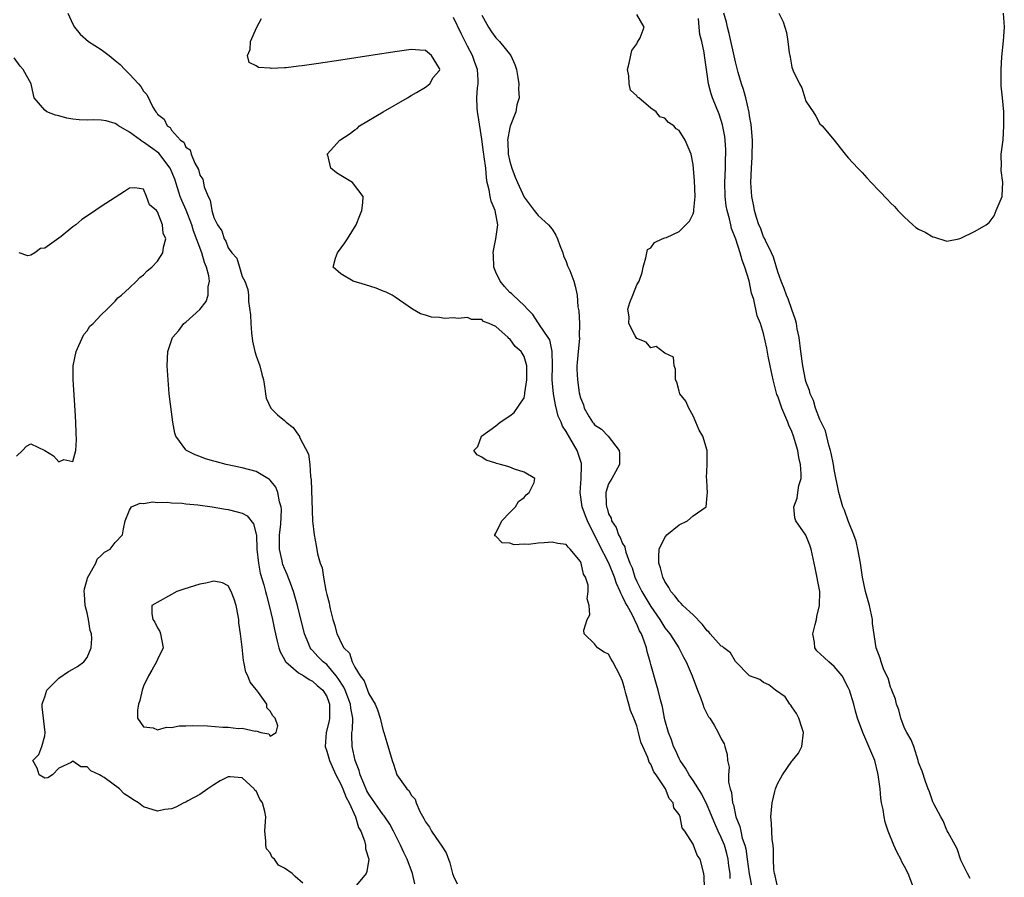
# Model space of a CAD drawing. Units: inches. Extents: x 2634000 to 2637000, y 1485000 to 1488000.
# Drawn here: x 2635337 to 2635477, y 1485180 to 1485302 of the extents above; entities that cross this region are included whole.
import ezdxf

# ---------------------------------------------------------------- set-up
doc = ezdxf.new("R2010")
doc.units = ezdxf.units.IN
doc.header["$MEASUREMENT"] = 0
doc.layers.add('LD26341485_2ft', color=244, linetype='Continuous')

msp = doc.modelspace()

# ---------------------------------------------------------------- linework, layer by layer
at = {"layer": 'LD26341485_2ft'}
for points, elevation in [([(2635344.26, 1485303), (2635345, 1485301.42), (2635345.22, 1485301), (2635346.03, 1485300.03), (2635347.21, 1485299), (2635349, 1485297.86), (2635350.15, 1485297), (2635351, 1485296.28), (2635351.71, 1485295.71), (2635352.36, 1485295), (2635353, 1485294.35), (2635354.28, 1485293), (2635354.62, 1485292.62), (2635355, 1485291.95), (2635355.46, 1485291.46), (2635356.35, 1485289.65), (2635356.75, 1485289), (2635356.88, 1485288.88), (2635357, 1485288.69), (2635357.96, 1485287.96), (2635358.36, 1485287), (2635358.77, 1485286.77), (2635359, 1485286.4), (2635360.27, 1485285), (2635360.71, 1485284.71), (2635361, 1485284.02), (2635361.64, 1485283.64), (2635361.79, 1485283), (2635362.28, 1485281.72), (2635362.81, 1485280.81), (2635363, 1485280.01), (2635363.44, 1485279.44), (2635363.61, 1485278.39), (2635364.19, 1485277), (2635364.48, 1485276.48), (2635364.72, 1485275), (2635365, 1485274), (2635365.49, 1485273), (2635366.12, 1485272.12), (2635366.45, 1485271), (2635366.67, 1485270.67), (2635367, 1485269.7), (2635367.56, 1485269), (2635368.27, 1485268.27), (2635368.64, 1485267), (2635369, 1485265.64), (2635369.39, 1485265), (2635369.83, 1485263.83), (2635369.89, 1485263), (2635369.89, 1485262.11), (2635370.21, 1485260.21), (2635370.22, 1485259), (2635370.32, 1485257.68), (2635370.48, 1485256.48), (2635370.81, 1485255), (2635371, 1485254.39), (2635371.51, 1485253), (2635371.82, 1485251.82), (2635372.01, 1485251), (2635372.22, 1485249.78), (2635372.31, 1485249), (2635372.42, 1485248.42), (2635373.08, 1485247), (2635374.04, 1485246.04), (2635375, 1485245.23), (2635375.25, 1485245), (2635376.23, 1485244.23), (2635377, 1485243.16), (2635377.09, 1485243.09), (2635377.21, 1485242.79), (2635378.44, 1485240.44), (2635378.59, 1485239), (2635378.69, 1485237.31), (2635378.82, 1485236.82), (2635379.01, 1485231.01), (2635379.2, 1485229), (2635379.51, 1485227.51), (2635379.68, 1485226.32), (2635380.08, 1485225), (2635380.35, 1485224.35), (2635380.53, 1485223), (2635380.87, 1485221.13), (2635380.93, 1485220.93), (2635381, 1485220.56), (2635381.37, 1485219.37), (2635381.4, 1485219), (2635381.47, 1485218.53), (2635381.87, 1485217), (2635382.17, 1485216.17), (2635382.42, 1485215), (2635382.64, 1485214.64), (2635383, 1485213.79), (2635383.44, 1485213), (2635384.22, 1485212.22), (2635384.62, 1485211), (2635385, 1485210.26), (2635385.75, 1485209), (2635386.31, 1485208.31), (2635386.77, 1485207), (2635387, 1485206.46), (2635387.88, 1485205), (2635388.22, 1485204.22), (2635388.59, 1485203), (2635389, 1485201.24), (2635389.09, 1485201), (2635389.55, 1485199.55), (2635390.28, 1485197), (2635390.48, 1485196.48), (2635390.97, 1485195), (2635392.36, 1485193), (2635392.7, 1485192.7), (2635393, 1485192.11), (2635393.54, 1485191.54), (2635393.7, 1485191), (2635394.23, 1485189.77), (2635394.79, 1485188.79), (2635395, 1485188.31), (2635395.57, 1485187.57), (2635395.85, 1485187), (2635397, 1485185.33), (2635397.26, 1485185), (2635397.94, 1485183.94), (2635398.48, 1485182.48), (2635398.86, 1485181), (2635399, 1485180.61), (2635399.52, 1485179.52)], 8034), ([(2635472.29, 1485180.29), (2635471.91, 1485181), (2635471, 1485182.89), (2635470.48, 1485184.48), (2635470.18, 1485185), (2635469.18, 1485186.82), (2635469.06, 1485187.06), (2635469, 1485187.15), (2635468.47, 1485188.47), (2635468.13, 1485189), (2635467.14, 1485190.86), (2635467, 1485191.16), (2635466.55, 1485192.55), (2635466.33, 1485193), (2635465.96, 1485194.04), (2635465.49, 1485195.49), (2635465, 1485196.74), (2635464.94, 1485197), (2635464.32, 1485199), (2635463.96, 1485199.96), (2635463.31, 1485201), (2635463, 1485201.6), (2635462.48, 1485203), (2635462.19, 1485204.19), (2635461.87, 1485205), (2635461.73, 1485205.73), (2635461.18, 1485207), (2635461.14, 1485207.14), (2635461, 1485207.43), (2635460.67, 1485208.67), (2635460.48, 1485209), (2635460.01, 1485209.99), (2635459.67, 1485211), (2635459.54, 1485211.54), (2635458.98, 1485213), (2635458.44, 1485216.44), (2635458.43, 1485217), (2635458.31, 1485217.69), (2635458.02, 1485219), (2635457.47, 1485221), (2635457.01, 1485223), (2635456.73, 1485225), (2635456.37, 1485227), (2635456.12, 1485228.12), (2635455.82, 1485229), (2635455, 1485230.98), (2635454.5, 1485232.5), (2635454.26, 1485233), (2635453.67, 1485235), (2635453, 1485238.3), (2635452.9, 1485239), (2635452.61, 1485240.61), (2635452.5, 1485241), (2635452.27, 1485241.73), (2635451.76, 1485243.76), (2635451, 1485245.37), (2635450.38, 1485247), (2635450.06, 1485248.06), (2635449.62, 1485249), (2635449.49, 1485249.49), (2635449, 1485250.78), (2635448.94, 1485251), (2635448.55, 1485253), (2635448.27, 1485255), (2635448.03, 1485257), (2635447.78, 1485258.22), (2635447.65, 1485259), (2635447.53, 1485259.53), (2635447, 1485260.98), (2635446.47, 1485262.47), (2635446.24, 1485263), (2635445.93, 1485263.93), (2635445.47, 1485265), (2635445, 1485266.3), (2635444.39, 1485268.39), (2635444.12, 1485269), (2635443.26, 1485270.74), (2635443.11, 1485271.11), (2635443, 1485271.3), (2635442.54, 1485272.54), (2635442.33, 1485273), (2635441.98, 1485274.02), (2635441.7, 1485275), (2635441.61, 1485275.61), (2635441.32, 1485277), (2635441.21, 1485279), (2635441.29, 1485281), (2635441.4, 1485282.6), (2635441.43, 1485285), (2635441.22, 1485287.22), (2635441, 1485288.45), (2635440.93, 1485288.93), (2635440.46, 1485291), (2635440.16, 1485292.16), (2635439.88, 1485293), (2635439.4, 1485294.6), (2635439, 1485296.12), (2635438.13, 1485300.13), (2635437.88, 1485301), (2635437.72, 1485301.72), (2635437.36, 1485303)], 8044), ([(2635445.15, 1485303), (2635445.78, 1485301.78), (2635446.24, 1485300.24), (2635446.46, 1485299), (2635446.64, 1485297.36), (2635446.72, 1485297), (2635446.78, 1485296.78), (2635447, 1485295.35), (2635447.19, 1485294.81), (2635448.08, 1485293), (2635448.42, 1485292.42), (2635449, 1485290.51), (2635449.63, 1485289.63), (2635450.01, 1485289), (2635450.4, 1485288.4), (2635451, 1485287.29), (2635451.32, 1485287), (2635452.99, 1485284.99), (2635453.88, 1485283.88), (2635454.56, 1485283), (2635455, 1485282.48), (2635456.36, 1485281), (2635457, 1485280.42), (2635457.65, 1485279.65), (2635458.24, 1485279), (2635460.56, 1485276.56), (2635461, 1485276.11), (2635461.58, 1485275.58), (2635462.04, 1485275), (2635463, 1485274.06), (2635464.16, 1485273), (2635464.62, 1485272.62), (2635465, 1485272.37), (2635465.93, 1485271.93), (2635467, 1485271.28), (2635467.25, 1485271.25), (2635469, 1485270.65), (2635470.68, 1485271), (2635471, 1485271.07), (2635473, 1485272.1), (2635474.58, 1485273), (2635475, 1485273.31), (2635475.73, 1485274.27), (2635476, 1485275), (2635476.69, 1485276.69), (2635476.84, 1485277), (2635476.87, 1485277.13), (2635476.96, 1485279), (2635476.7, 1485280.7), (2635476.71, 1485281), (2635476.75, 1485281.25), (2635476.73, 1485283), (2635476.98, 1485285.02), (2635477.11, 1485287), (2635477.09, 1485289), (2635476.9, 1485291), (2635476.7, 1485292.7), (2635476.7, 1485293), (2635476.72, 1485293.28), (2635476.69, 1485295), (2635476.82, 1485296.82), (2635477.06, 1485299.06), (2635477.16, 1485301), (2635477.02, 1485303)], 8046), ([(2635434.62, 1485179), (2635434.57, 1485180.57), (2635434.52, 1485181), (2635433.99, 1485183), (2635433.59, 1485183.59), (2635433.07, 1485185), (2635433, 1485185.16), (2635431.81, 1485187), (2635431.45, 1485187.45), (2635431.16, 1485189), (2635431, 1485189.36), (2635430.28, 1485190.28), (2635430.16, 1485191), (2635429.6, 1485191.6), (2635429.09, 1485193), (2635427.75, 1485195), (2635427.42, 1485195.42), (2635427, 1485196.5), (2635426.76, 1485196.76), (2635426.57, 1485197.43), (2635425.84, 1485199), (2635425.59, 1485199.59), (2635425.27, 1485201), (2635425, 1485201.95), (2635424.58, 1485203), (2635424.1, 1485204.1), (2635423.88, 1485205), (2635423.47, 1485206.53), (2635423.25, 1485207.25), (2635423, 1485208.26), (2635422.63, 1485209), (2635421.59, 1485211), (2635421.37, 1485211.37), (2635421, 1485212.1), (2635420.36, 1485212.36), (2635419.41, 1485213), (2635419, 1485213.54), (2635417.55, 1485215), (2635417.49, 1485215.49), (2635417.97, 1485217), (2635418.32, 1485217.68), (2635418.26, 1485219), (2635417.96, 1485219.96), (2635418.12, 1485221), (2635418.11, 1485221.89), (2635417.73, 1485223), (2635417.44, 1485223.44), (2635417.12, 1485225), (2635417, 1485225.25), (2635415.56, 1485227), (2635415.26, 1485227.26), (2635415, 1485227.63), (2635413.8, 1485227.8), (2635413, 1485228), (2635411.86, 1485227.86), (2635411, 1485227.82), (2635409.66, 1485227.66), (2635409, 1485227.71), (2635407.6, 1485227.61), (2635407, 1485227.82), (2635405.9, 1485227.9), (2635405, 1485228.82), (2635404.88, 1485228.88), (2635404.86, 1485229), (2635405, 1485229.24), (2635405.87, 1485231), (2635407, 1485232.17), (2635407.77, 1485233), (2635408.24, 1485233.76), (2635409, 1485234.3), (2635409.32, 1485234.68), (2635409.75, 1485235), (2635410.45, 1485236.45), (2635410.54, 1485237), (2635409, 1485237.9), (2635407.65, 1485238.35), (2635407, 1485238.61), (2635406.71, 1485238.71), (2635405.66, 1485239), (2635405.12, 1485239.12), (2635405, 1485239.18), (2635403.61, 1485239.61), (2635403, 1485240.05), (2635402.34, 1485240.34), (2635401.88, 1485241), (2635402.47, 1485241.53), (2635402.99, 1485243), (2635405, 1485244.46), (2635405.61, 1485245), (2635407, 1485245.9), (2635407.62, 1485246.38), (2635409, 1485248.47), (2635409.14, 1485249), (2635409.14, 1485249.14), (2635409.42, 1485251), (2635409.42, 1485253), (2635409, 1485254.32), (2635408.6, 1485255), (2635407.74, 1485255.74), (2635407, 1485256.82), (2635406.87, 1485256.87), (2635406.76, 1485257), (2635405, 1485258.58), (2635404.07, 1485259), (2635403.27, 1485259.27), (2635403, 1485259.57), (2635401.55, 1485259.55), (2635401, 1485259.85), (2635399.68, 1485259.68), (2635399, 1485259.79), (2635397.7, 1485259.7), (2635397, 1485259.83), (2635395.88, 1485259.88), (2635395, 1485260.19), (2635394.33, 1485260.34), (2635393.17, 1485261), (2635390.74, 1485262.74), (2635390.27, 1485263), (2635389.43, 1485263.43), (2635389, 1485263.59), (2635388.01, 1485264.01), (2635386.49, 1485264.49), (2635384.74, 1485265), (2635383, 1485266.02), (2635381.93, 1485267), (2635382.25, 1485268.25), (2635382.55, 1485269), (2635383.59, 1485270.41), (2635383.94, 1485271), (2635385.18, 1485273), (2635385.69, 1485274.31), (2635385.98, 1485275), (2635386.11, 1485276.11), (2635386.18, 1485277), (2635384.65, 1485279), (2635383, 1485279.98), (2635382.38, 1485280.38), (2635381.61, 1485281), (2635381.14, 1485282.86), (2635381.06, 1485283), (2635381.53, 1485283.53), (2635382.87, 1485285), (2635384.18, 1485285.82), (2635385, 1485286.46), (2635385.34, 1485286.66), (2635385.64, 1485287), (2635389.01, 1485289), (2635392.49, 1485291), (2635393, 1485291.33), (2635393.73, 1485291.73), (2635395, 1485292.51), (2635395.66, 1485293), (2635396.13, 1485293.87), (2635397, 1485294.89), (2635397.04, 1485295), (2635397, 1485295.16), (2635395.88, 1485297), (2635395, 1485297.69), (2635394.23, 1485297.77), (2635393, 1485297.83), (2635391, 1485297.55), (2635387.27, 1485297), (2635383, 1485296.33), (2635379.86, 1485295.86), (2635377.53, 1485295.53), (2635377, 1485295.49), (2635375.27, 1485295.27), (2635375, 1485295.27), (2635373.14, 1485295.14), (2635373, 1485295.18), (2635371.3, 1485295.3), (2635371, 1485295.54), (2635370.02, 1485296.02), (2635369.74, 1485297), (2635370.13, 1485297.87), (2635370.2, 1485299), (2635371.1, 1485301), (2635371.77, 1485302.23)], 8034), ([(2635438.26, 1485180.26), (2635438.24, 1485181), (2635438.08, 1485182.08), (2635437.98, 1485183), (2635437.8, 1485183.8), (2635437.46, 1485185), (2635437, 1485186.1), (2635436.56, 1485187), (2635436.07, 1485188.07), (2635435, 1485190.66), (2635434.23, 1485192.23), (2635433, 1485194.17), (2635432.43, 1485195), (2635431.94, 1485195.94), (2635431.16, 1485197), (2635431, 1485197.3), (2635430.48, 1485198.48), (2635430.22, 1485199), (2635429.94, 1485199.94), (2635429.51, 1485201), (2635429, 1485202.78), (2635428.95, 1485203), (2635428.64, 1485204.64), (2635428.36, 1485205.64), (2635428.04, 1485207), (2635427.8, 1485207.8), (2635427, 1485210.61), (2635426.9, 1485211), (2635426.49, 1485212.49), (2635426.37, 1485213), (2635426.04, 1485213.96), (2635425.65, 1485215), (2635425.41, 1485215.41), (2635425, 1485216.35), (2635424.76, 1485216.76), (2635424.67, 1485217), (2635424.39, 1485217.61), (2635423.63, 1485219), (2635423.39, 1485219.39), (2635423, 1485220.29), (2635422.73, 1485220.73), (2635422.66, 1485221), (2635422.11, 1485222.11), (2635421.83, 1485223), (2635421.03, 1485225), (2635419.67, 1485227.67), (2635418.01, 1485231), (2635417.73, 1485231.73), (2635417.27, 1485233), (2635416.99, 1485235), (2635417.12, 1485237), (2635417.15, 1485238.85), (2635417.17, 1485239), (2635417.15, 1485239.15), (2635416.52, 1485241), (2635415, 1485243.67), (2635414.45, 1485244.45), (2635414.25, 1485245), (2635413.86, 1485245.86), (2635413.46, 1485247.46), (2635413.2, 1485249), (2635413.01, 1485251), (2635413.02, 1485253.02), (2635413.01, 1485255.01), (2635412.66, 1485256.66), (2635412.45, 1485257), (2635411.19, 1485258.81), (2635411.05, 1485259.05), (2635411, 1485259.1), (2635410.26, 1485260.26), (2635409.5, 1485261), (2635409, 1485261.52), (2635407.44, 1485263), (2635407.23, 1485263.23), (2635407, 1485263.37), (2635406.23, 1485264.23), (2635405.6, 1485265), (2635405, 1485266.29), (2635404.72, 1485267), (2635404.66, 1485268.66), (2635404.63, 1485269), (2635404.67, 1485269.33), (2635405.02, 1485271), (2635405.27, 1485273), (2635404.89, 1485275), (2635404.36, 1485276.36), (2635404.2, 1485277), (2635404.04, 1485277.96), (2635403.78, 1485279), (2635403.66, 1485279.66), (2635403.56, 1485281), (2635403.36, 1485282.64), (2635403.3, 1485283), (2635403.27, 1485283.27), (2635403, 1485285.14), (2635402.49, 1485288.49), (2635402.38, 1485289), (2635402.37, 1485289.63), (2635402.29, 1485291), (2635402.4, 1485292.4), (2635402.49, 1485293), (2635402.5, 1485293.5), (2635402.41, 1485295), (2635402.01, 1485296.01), (2635401.69, 1485297), (2635401, 1485298.32), (2635400.1, 1485300.1), (2635399, 1485302.41)], 8036), ([(2635403, 1485302.7), (2635403.97, 1485301), (2635404.37, 1485300.37), (2635405, 1485299.52), (2635405.26, 1485299.26), (2635405.5, 1485299), (2635407.12, 1485297), (2635407.7, 1485295.7), (2635407.92, 1485295), (2635408.14, 1485293.86), (2635408.26, 1485293), (2635408.23, 1485292.23), (2635408.29, 1485291), (2635408, 1485290), (2635407.82, 1485289), (2635407.04, 1485286.96), (2635407, 1485286.79), (2635406.66, 1485285), (2635406.7, 1485284.7), (2635406.76, 1485283), (2635407, 1485281.95), (2635407.29, 1485281), (2635407.73, 1485279.73), (2635408.1, 1485279), (2635409, 1485276.91), (2635410.44, 1485275), (2635411, 1485274.32), (2635412.46, 1485273), (2635413, 1485272.37), (2635413.52, 1485271.52), (2635413.74, 1485271), (2635414.07, 1485270.07), (2635414.49, 1485269), (2635414.61, 1485268.61), (2635415, 1485267.77), (2635415.19, 1485267.19), (2635415.48, 1485266.52), (2635416.05, 1485265), (2635416.27, 1485264.27), (2635416.52, 1485263), (2635416.64, 1485261.36), (2635416.77, 1485260.77), (2635416.86, 1485259), (2635416.85, 1485257.15), (2635416.87, 1485257), (2635416.87, 1485256.87), (2635416.67, 1485255), (2635416.56, 1485253.44), (2635416.51, 1485253), (2635416.51, 1485252.51), (2635416.6, 1485251), (2635416.85, 1485249.15), (2635417, 1485248.45), (2635417.45, 1485247.44), (2635417.55, 1485247), (2635418.25, 1485245.75), (2635418.72, 1485245), (2635418.85, 1485244.85), (2635419, 1485244.62), (2635420.02, 1485244.02), (2635420.92, 1485243), (2635422.5, 1485241), (2635422.56, 1485240.56), (2635422.53, 1485239), (2635421.97, 1485237.97), (2635421.47, 1485237), (2635421, 1485236.26), (2635420.62, 1485235), (2635420.65, 1485233.35), (2635420.71, 1485233), (2635420.8, 1485232.8), (2635421, 1485232), (2635421.36, 1485231.36), (2635421.42, 1485231), (2635422.07, 1485230.07), (2635422.43, 1485229), (2635422.66, 1485228.66), (2635423, 1485227.77), (2635423.32, 1485227.32), (2635423.36, 1485227), (2635423.45, 1485226.55), (2635424.04, 1485225), (2635424.33, 1485224.33), (2635424.72, 1485223), (2635425, 1485222.4), (2635425.74, 1485221), (2635427, 1485218.86), (2635428.28, 1485217), (2635428.54, 1485216.54), (2635429, 1485215.84), (2635429.71, 1485215), (2635430.19, 1485214.19), (2635430.96, 1485213), (2635431.65, 1485211.65), (2635432.01, 1485211), (2635432.88, 1485209), (2635433.61, 1485207), (2635434.04, 1485205.96), (2635434.38, 1485205), (2635434.51, 1485204.51), (2635435.2, 1485203.2), (2635435.37, 1485203), (2635435.98, 1485202.02), (2635436.57, 1485201), (2635437, 1485200.09), (2635437.38, 1485199.38), (2635437.52, 1485199), (2635437.85, 1485197.85), (2635437.9, 1485197), (2635438.09, 1485196.09), (2635438.03, 1485195), (2635438.04, 1485193.96), (2635438.26, 1485193), (2635438.46, 1485192.46), (2635438.6, 1485191), (2635438.71, 1485190.71), (2635439.05, 1485189), (2635439.64, 1485187.64), (2635439.75, 1485187), (2635439.98, 1485186.02), (2635440.34, 1485185), (2635440.47, 1485184.47), (2635440.67, 1485183), (2635440.93, 1485180.93), (2635441.34, 1485179)], 8038), ([(2635445, 1485178.96), (2635444.64, 1485180.64), (2635444.53, 1485181), (2635444.45, 1485181.55), (2635444.39, 1485183), (2635444.41, 1485184.41), (2635444.35, 1485185), (2635444.21, 1485185.79), (2635444.12, 1485188.12), (2635444.01, 1485189), (2635444.2, 1485191), (2635444.6, 1485192.6), (2635444.69, 1485193), (2635444.76, 1485193.24), (2635445, 1485193.78), (2635445.45, 1485194.55), (2635445.69, 1485195), (2635447, 1485196.91), (2635447.1, 1485197), (2635447.93, 1485198.07), (2635448.44, 1485199), (2635448.67, 1485201), (2635448.46, 1485201.54), (2635448.01, 1485203), (2635447.69, 1485203.69), (2635447, 1485204.62), (2635446.87, 1485204.87), (2635446.74, 1485205), (2635446.05, 1485206.05), (2635444.68, 1485207), (2635443.76, 1485207.76), (2635443, 1485208.09), (2635442.48, 1485208.48), (2635441, 1485209.02), (2635439.03, 1485211.03), (2635439, 1485211.03), (2635438.29, 1485212.29), (2635437.35, 1485213), (2635437.17, 1485213.17), (2635437, 1485213.21), (2635435.43, 1485215), (2635435.25, 1485215.25), (2635435, 1485215.41), (2635434.32, 1485216.32), (2635433, 1485217.65), (2635431.53, 1485219), (2635431.28, 1485219.28), (2635431, 1485219.54), (2635430.38, 1485220.38), (2635429.83, 1485221), (2635429.54, 1485221.54), (2635429, 1485222.39), (2635428.69, 1485223), (2635428.35, 1485224.35), (2635428.13, 1485225), (2635428.12, 1485225.88), (2635428.2, 1485227), (2635429, 1485228.65), (2635429.25, 1485229), (2635431, 1485230.43), (2635432.2, 1485231), (2635433, 1485231.71), (2635434.85, 1485233), (2635435, 1485234.58), (2635435.06, 1485235.06), (2635435, 1485235.68), (2635434.93, 1485236.93), (2635434.91, 1485237.09), (2635435.01, 1485239), (2635435.01, 1485241), (2635434.37, 1485243), (2635433.84, 1485243.84), (2635433.4, 1485245), (2635433, 1485245.91), (2635432.37, 1485247), (2635431.96, 1485247.96), (2635431.12, 1485249), (2635431, 1485249.39), (2635430.69, 1485250.69), (2635430.52, 1485251), (2635430.52, 1485252.52), (2635430.29, 1485253), (2635430.2, 1485254.21), (2635429, 1485254.79), (2635427.74, 1485255.74), (2635427, 1485255.52), (2635426.34, 1485256.34), (2635425, 1485256.87), (2635424.9, 1485257), (2635424.76, 1485257.24), (2635423.89, 1485259), (2635423.93, 1485259.93), (2635423.74, 1485261), (2635424.04, 1485261.96), (2635424.45, 1485263), (2635425, 1485264.47), (2635425.34, 1485265), (2635425.76, 1485266.24), (2635425.92, 1485267), (2635426.31, 1485268.31), (2635426.42, 1485269), (2635426.53, 1485269.47), (2635427, 1485269.74), (2635427.53, 1485270.47), (2635428.59, 1485271), (2635429, 1485271.12), (2635429.21, 1485271.21), (2635431, 1485272.03), (2635432.5, 1485273.5), (2635433, 1485274.54), (2635433.12, 1485274.88), (2635433.11, 1485275.11), (2635433.28, 1485277), (2635433.2, 1485279.2), (2635433, 1485281.55), (2635432.7, 1485283), (2635431.88, 1485285), (2635431, 1485286.36), (2635430.58, 1485286.58), (2635430.25, 1485287), (2635429.5, 1485287.5), (2635429, 1485288.11), (2635428.29, 1485288.29), (2635427.76, 1485289), (2635427, 1485289.54), (2635425.28, 1485291), (2635425.11, 1485291.11), (2635425, 1485291.3), (2635424.1, 1485292.1), (2635423.93, 1485293), (2635423.89, 1485294.11), (2635423.69, 1485295), (2635423.93, 1485295.93), (2635424.3, 1485297.7), (2635425, 1485298.65), (2635425.11, 1485298.89), (2635425.49, 1485299.49), (2635426.06, 1485301), (2635425, 1485302.8)], 8040), ([(2635464.27, 1485179), (2635463.5, 1485181), (2635463, 1485181.99), (2635462.63, 1485182.63), (2635462.47, 1485183), (2635461.96, 1485183.96), (2635461.47, 1485185), (2635460.66, 1485187), (2635460.25, 1485188.25), (2635460.1, 1485189), (2635459.95, 1485190.05), (2635459.74, 1485191), (2635459.65, 1485191.65), (2635459.52, 1485193), (2635459.27, 1485195), (2635459.23, 1485195.23), (2635458.77, 1485197), (2635457.95, 1485199), (2635457.06, 1485201), (2635456.32, 1485203), (2635456.03, 1485204.03), (2635455.79, 1485205), (2635455.18, 1485207), (2635455, 1485207.38), (2635454.13, 1485209), (2635453, 1485210.33), (2635452.24, 1485211), (2635451.61, 1485211.61), (2635450.57, 1485212.57), (2635450.28, 1485213), (2635450.24, 1485213.76), (2635449.99, 1485215), (2635450.31, 1485216.31), (2635450.5, 1485217), (2635450.56, 1485217.44), (2635450.95, 1485219), (2635450.98, 1485220.98), (2635450.33, 1485224.33), (2635450.16, 1485225), (2635449.77, 1485227), (2635449.57, 1485227.57), (2635448.99, 1485228.99), (2635447.57, 1485231), (2635447.41, 1485231.41), (2635447.29, 1485233), (2635447.78, 1485234.22), (2635447.86, 1485235), (2635448.02, 1485236.02), (2635448.31, 1485237), (2635448.34, 1485237.66), (2635448.24, 1485239), (2635448, 1485240), (2635447.84, 1485241), (2635447.26, 1485243), (2635447, 1485243.66), (2635446.59, 1485244.59), (2635446.45, 1485245), (2635446.01, 1485246.01), (2635445.6, 1485247), (2635445, 1485248.69), (2635444.9, 1485248.9), (2635444.35, 1485251), (2635443.95, 1485253), (2635443.66, 1485254.34), (2635443.47, 1485255.47), (2635443, 1485257.55), (2635442.54, 1485259), (2635442.08, 1485260.08), (2635441.6, 1485262.4), (2635441.29, 1485263.29), (2635440.95, 1485265.05), (2635440.35, 1485267), (2635439.95, 1485267.95), (2635439.68, 1485269), (2635439.06, 1485270.94), (2635438.46, 1485272.46), (2635438.35, 1485273), (2635438.16, 1485273.84), (2635437.82, 1485275), (2635437.7, 1485275.7), (2635437.53, 1485277), (2635437.49, 1485279), (2635437.58, 1485281), (2635437.61, 1485282.39), (2635437.65, 1485283), (2635437.64, 1485283.64), (2635437.56, 1485285), (2635437.5, 1485285.5), (2635437.18, 1485287.18), (2635437, 1485287.77), (2635436.69, 1485288.69), (2635435.77, 1485291), (2635435.57, 1485291.57), (2635435.19, 1485293), (2635435, 1485294.37), (2635434.65, 1485296.65), (2635434.63, 1485297), (2635434.57, 1485297.43), (2635434.23, 1485299), (2635433.97, 1485299.97), (2635433.86, 1485301), (2635433.76, 1485302.24)], 8042), ([(2635393.53, 1485179.53), (2635393.17, 1485181), (2635392.43, 1485183), (2635391.96, 1485183.96), (2635391.48, 1485185), (2635390.47, 1485187), (2635389.96, 1485187.96), (2635389.16, 1485189.16), (2635389, 1485189.32), (2635387.82, 1485191), (2635387.5, 1485191.5), (2635387, 1485192.22), (2635386.72, 1485192.72), (2635386.25, 1485193.75), (2635385.75, 1485195), (2635385.61, 1485195.61), (2635385.03, 1485197), (2635384.6, 1485199), (2635384.57, 1485200.57), (2635384.59, 1485201), (2635384.66, 1485201.34), (2635384.7, 1485203), (2635384.43, 1485204.43), (2635384.4, 1485205), (2635383.61, 1485207), (2635383.42, 1485207.42), (2635382.63, 1485208.63), (2635382.36, 1485209), (2635381, 1485210.62), (2635380.51, 1485211), (2635379.76, 1485211.76), (2635379, 1485212.63), (2635378.81, 1485212.81), (2635378.67, 1485213), (2635378.48, 1485213.52), (2635377.86, 1485215), (2635376.85, 1485219), (2635376.28, 1485221), (2635375.85, 1485222.15), (2635375.4, 1485223.4), (2635375, 1485224.25), (2635374.79, 1485224.79), (2635374.72, 1485225), (2635374.67, 1485225.33), (2635374.3, 1485227), (2635374.29, 1485228.29), (2635374.31, 1485229), (2635374.49, 1485230.49), (2635374.6, 1485232.6), (2635374.55, 1485233), (2635374.31, 1485233.69), (2635374.08, 1485235), (2635373.77, 1485235.77), (2635373, 1485236.76), (2635372.88, 1485236.88), (2635371, 1485237.98), (2635369, 1485238.51), (2635366.72, 1485239), (2635365.35, 1485239.35), (2635365, 1485239.48), (2635363.81, 1485239.81), (2635363, 1485240.14), (2635362.36, 1485240.36), (2635361.09, 1485241), (2635361, 1485241.09), (2635359.58, 1485243), (2635359.45, 1485243.45), (2635359.15, 1485245), (2635358.66, 1485249), (2635358.49, 1485251), (2635358.38, 1485253), (2635358.46, 1485255), (2635359.11, 1485257), (2635360.01, 1485257.99), (2635360.74, 1485259), (2635361, 1485259.2), (2635363, 1485260.97), (2635363.88, 1485262.12), (2635364.16, 1485263), (2635364.19, 1485264.19), (2635364.36, 1485265), (2635364.27, 1485265.73), (2635363.94, 1485267), (2635363.66, 1485267.66), (2635363.27, 1485269), (2635362.12, 1485272.12), (2635361.86, 1485273), (2635361.06, 1485275.06), (2635360.44, 1485276.44), (2635360.23, 1485277), (2635359.45, 1485279.45), (2635358.81, 1485281), (2635357.17, 1485283.17), (2635356, 1485284), (2635355, 1485284.73), (2635354.81, 1485284.81), (2635354.56, 1485285), (2635353, 1485286.11), (2635351.48, 1485287), (2635351.21, 1485287.21), (2635351, 1485287.35), (2635349.72, 1485287.72), (2635349, 1485287.85), (2635347.87, 1485287.87), (2635347, 1485287.83), (2635345.89, 1485287.89), (2635345, 1485287.97), (2635344.11, 1485288.11), (2635343, 1485288.43), (2635342.52, 1485288.52), (2635341.27, 1485289), (2635341, 1485289.24), (2635339.48, 1485291), (2635339.4, 1485291.4), (2635339.06, 1485293), (2635337.92, 1485295), (2635337.48, 1485295.48), (2635336.65, 1485296.65)], 8036), ([(2635337, 1485240.19), (2635337.83, 1485241), (2635338.39, 1485241.61), (2635339, 1485241.91), (2635341, 1485240.97), (2635342.21, 1485240.21), (2635343, 1485239.39), (2635343.72, 1485239.72), (2635345, 1485239.42), (2635345.39, 1485241), (2635345.51, 1485242.49), (2635345.43, 1485243.43), (2635345.41, 1485245), (2635345.33, 1485246.67), (2635345.03, 1485251.03), (2635345.02, 1485253), (2635345.43, 1485255), (2635345.85, 1485255.85), (2635346.55, 1485257.45), (2635347, 1485257.94), (2635347.41, 1485258.59), (2635347.86, 1485259), (2635349, 1485260.2), (2635349.83, 1485261), (2635351, 1485262.18), (2635351.38, 1485262.62), (2635351.88, 1485263), (2635353, 1485264.07), (2635354.03, 1485265), (2635354.49, 1485265.51), (2635355, 1485265.91), (2635355.54, 1485266.46), (2635356.17, 1485267), (2635357, 1485267.83), (2635357.77, 1485269), (2635357.83, 1485269.83), (2635358.18, 1485271), (2635357.78, 1485271.78), (2635357.71, 1485273), (2635357, 1485274.81), (2635356.83, 1485275), (2635355.84, 1485275.84), (2635355.43, 1485277), (2635355, 1485278.06), (2635353.78, 1485278.22), (2635353, 1485278.17), (2635352.31, 1485277.69), (2635351, 1485276.84), (2635349, 1485275.59), (2635347.47, 1485274.53), (2635346.27, 1485273.73), (2635345.41, 1485273), (2635345, 1485272.69), (2635343.31, 1485271.31), (2635343, 1485271.07), (2635341, 1485269.66), (2635340.38, 1485269.62), (2635339.57, 1485269), (2635339, 1485268.67), (2635338.61, 1485268.61), (2635337.37, 1485269)], 8038), ([(2635377.6, 1485179.6), (2635376.55, 1485180.55), (2635376.12, 1485181), (2635375, 1485181.74), (2635374.18, 1485182.18), (2635373.58, 1485183), (2635373.27, 1485183.27), (2635373, 1485183.9), (2635372.47, 1485184.47), (2635372.35, 1485185), (2635372.36, 1485185.64), (2635372.23, 1485187), (2635372.34, 1485188.34), (2635372.37, 1485189), (2635372.2, 1485189.8), (2635371.89, 1485191), (2635371.52, 1485191.52), (2635371, 1485192.69), (2635370.82, 1485192.82), (2635370.72, 1485193), (2635369, 1485194.56), (2635367.29, 1485194.71), (2635367, 1485194.69), (2635365.88, 1485194.12), (2635365, 1485193.58), (2635364.13, 1485193), (2635363, 1485192.17), (2635361.28, 1485191.28), (2635361, 1485191.12), (2635360.72, 1485191), (2635359.6, 1485190.4), (2635359, 1485190.18), (2635358.05, 1485190.05), (2635357, 1485189.85), (2635355, 1485190.46), (2635354.3, 1485191), (2635353.48, 1485191.48), (2635353, 1485191.82), (2635352.28, 1485192.28), (2635351.59, 1485193), (2635349.41, 1485194.59), (2635349, 1485194.86), (2635348.75, 1485195), (2635347.54, 1485195.54), (2635347, 1485196.11), (2635346.11, 1485196.11), (2635345, 1485196.93), (2635344.72, 1485196.72), (2635343, 1485195.92), (2635342.11, 1485195), (2635341.43, 1485194.57), (2635341, 1485194.5), (2635340.2, 1485195), (2635339.91, 1485195.91), (2635339.32, 1485197), (2635340.15, 1485197.85), (2635340.6, 1485199), (2635341, 1485200.5), (2635341.06, 1485201), (2635340.62, 1485204.62), (2635340.64, 1485205), (2635340.72, 1485205.28), (2635341, 1485206.04), (2635341.3, 1485207), (2635343, 1485208.69), (2635344.36, 1485209.64), (2635345, 1485209.96), (2635345.64, 1485210.36), (2635346.54, 1485211), (2635347, 1485211.61), (2635347.59, 1485213), (2635347.68, 1485214.32), (2635347.61, 1485215), (2635347.45, 1485215.45), (2635347.21, 1485217), (2635347, 1485217.94), (2635346.71, 1485219), (2635346.61, 1485220.61), (2635346.59, 1485221), (2635346.63, 1485221.37), (2635347, 1485222.67), (2635347.06, 1485222.94), (2635347.27, 1485223.27), (2635348.22, 1485225), (2635348.44, 1485225.56), (2635349, 1485226.07), (2635349.46, 1485226.54), (2635350.29, 1485227), (2635351, 1485227.95), (2635352.01, 1485229), (2635352.15, 1485229.85), (2635352.41, 1485231), (2635353, 1485232.52), (2635353.32, 1485233), (2635354.51, 1485233.49), (2635355, 1485233.46), (2635356.32, 1485233.69), (2635357, 1485233.61), (2635358.34, 1485233.66), (2635359, 1485233.56), (2635360.49, 1485233.51), (2635361, 1485233.42), (2635362.73, 1485233.27), (2635364.75, 1485233), (2635366.66, 1485232.66), (2635367, 1485232.63), (2635368.3, 1485232.3), (2635369, 1485232.1), (2635369.7, 1485231.7), (2635370.6, 1485230.6), (2635371, 1485229.11), (2635371.02, 1485229), (2635371.11, 1485227), (2635371.3, 1485225), (2635371.57, 1485223.57), (2635372.08, 1485221.92), (2635372.31, 1485221), (2635372.44, 1485220.44), (2635372.84, 1485219), (2635373.29, 1485217), (2635373.59, 1485215.59), (2635373.95, 1485213.95), (2635374.22, 1485213), (2635374.41, 1485212.41), (2635375, 1485211.36), (2635375.12, 1485211.12), (2635375.21, 1485211), (2635377, 1485209.45), (2635377.74, 1485209), (2635378.49, 1485208.49), (2635379, 1485208.25), (2635379.65, 1485207.65), (2635380.43, 1485207), (2635381, 1485206.08), (2635381.29, 1485205.29), (2635381.42, 1485205), (2635381.4, 1485203.4), (2635381.42, 1485203), (2635381.36, 1485202.64), (2635380.94, 1485201), (2635380.78, 1485199), (2635381, 1485198.33), (2635381.38, 1485197), (2635382.31, 1485195), (2635383, 1485193.64), (2635383.29, 1485193), (2635383.76, 1485191.76), (2635384.18, 1485191), (2635385.08, 1485189), (2635385.52, 1485187.52), (2635385.84, 1485187), (2635386.38, 1485185.62), (2635386.51, 1485185), (2635386.5, 1485184.5), (2635386.99, 1485183), (2635386.72, 1485181.28), (2635386.59, 1485181), (2635385, 1485179.05)], 8038)]:
    msp.add_lwpolyline(points, dxfattribs=dict(at, elevation=elevation))
at = {"layer": 'LD26341485_2ft', "elevation": 8040}
msp.add_lwpolyline([(2635371.66, 1485201), (2635372.81, 1485200.81), (2635373, 1485200.46), (2635373.83, 1485201), (2635374.06, 1485201.94), (2635373.68, 1485203), (2635373.34, 1485203.34), (2635373, 1485204.02), (2635372.49, 1485204.49), (2635372.5, 1485205), (2635371.34, 1485206.66), (2635371.03, 1485207.03), (2635371, 1485207.1), (2635370.13, 1485208.13), (2635369.82, 1485209), (2635369.53, 1485209.53), (2635369.23, 1485211), (2635369.18, 1485211.18), (2635369, 1485213.1), (2635368.77, 1485215), (2635368.52, 1485216.52), (2635368.54, 1485217), (2635368.46, 1485217.54), (2635368.15, 1485219), (2635367.88, 1485219.88), (2635367.44, 1485221), (2635367, 1485221.8), (2635366.2, 1485222.2), (2635365, 1485222.45), (2635363.83, 1485222.17), (2635363, 1485222.01), (2635360.71, 1485221.29), (2635359.73, 1485221), (2635356.21, 1485219), (2635356.2, 1485217.8), (2635356.33, 1485217), (2635356.62, 1485216.62), (2635357, 1485215.82), (2635357.31, 1485215.31), (2635357.44, 1485215), (2635357.78, 1485213), (2635357, 1485211.35), (2635356.87, 1485211), (2635356.18, 1485209.82), (2635355.73, 1485209), (2635355, 1485207.54), (2635354.83, 1485207), (2635354.49, 1485205.52), (2635354.3, 1485205), (2635354.13, 1485204.13), (2635354.16, 1485203), (2635355, 1485201.78), (2635356.37, 1485201.63), (2635357, 1485201.36), (2635358.28, 1485201.72), (2635359, 1485201.69), (2635360.07, 1485201.93), (2635361, 1485201.93), (2635362, 1485201.99), (2635364.09, 1485201.91), (2635366.25, 1485201.75), (2635367, 1485201.73), (2635368.45, 1485201.55), (2635369, 1485201.58), (2635370.85, 1485201.15), (2635371, 1485201.2)], close=True, dxfattribs=at)

doc.saveas('drawing.dxf')
